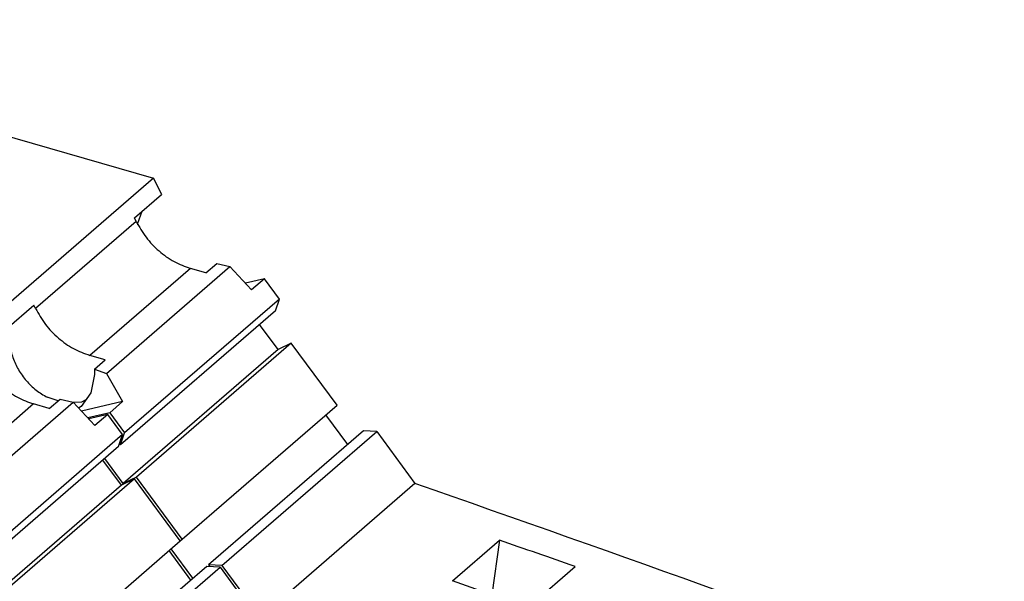
# Model space of a CAD drawing. Units: millimetres. Extents: x -415 to -118, y -267 to -57.
# Drawn here: x -188 to -169, y -181 to -170 of the extents above; entities that cross this region are included whole.
import ezdxf

# ---------------------------------------------------------------- set-up
doc = ezdxf.new("R2010")
doc.units = ezdxf.units.MM
doc.layers.add('1', color=7, linetype='Continuous')

# ---------------------------------------------------------------- blocks, each defined once
blk = doc.blocks.new('L_L_ST_GY_7042-select_2__8', base_point=(-416.118, -405.741))
at = {"color": 7, "linetype": 'Continuous'}
for p, q in [((-374.835, -355.656), (-374.414, -355.291)), ((-374.414, -355.291), (-373.905, -355.412)), ((-378.693, -359.559), (-373.905, -355.412)), ((-374.835, -355.656), (-375.439, -355.482)), ((-373.905, -355.412), (-373.063, -356.321)), ((-372.563, -355.888), (-373.305, -356.06)), ((-372.563, -355.888), (-373.063, -356.321)), ((-371.988, -356.671), (-372.563, -355.888)), ((-371.988, -356.671), (-377.988, -361.868)), ((-372.143, -357.133), (-371.988, -356.671)), ((-372.143, -357.133), (-378.143, -362.33)), ((-372.038, -358.635), (-372.753, -357.662)), ((-371.524, -358.382), (-377.524, -363.578)), ((-371.524, -358.382), (-372.038, -358.635)), ((-369.753, -360.793), (-371.524, -358.382)), ((-372.038, -358.635), (-378.038, -363.831)), ((-375.753, -365.989), (-369.753, -360.793)), ((-369.339, -362.309), (-370.18, -361.163)), ((-368.729, -361.78), (-374.729, -366.976)), ((-374.212, -367.006), (-368.212, -361.81)), ((-368.212, -361.81), (-368.729, -361.78)), ((-368.212, -361.81), (-366.732, -363.825))]:
    blk.add_line(p, q, dxfattribs=at)
at = {"color": 2, "linetype": 'Continuous'}
blk.add_line((-375.439, -355.482), (-379.339, -358.859), dxfattribs=at)
at = {"color": 7, "linetype": 'Continuous'}
blk.add_open_spline([(-377.539, -353.663), (-377.419, -353.873), (-377.178, -354.296), (-376.669, -354.818), (-376.092, -355.242), (-375.653, -355.403), (-375.439, -355.482)], degree=3, knots=[0, 0, 0, 0, 0.724446, 1.454832, 2.169681, 2.850471, 2.850471, 2.850471, 2.850471], dxfattribs=at)
blk = doc.blocks.new('L_L_ST_GY_7042-select_3__9', base_point=(-410.043, -400.48))
at = {"color": 7, "linetype": 'Continuous'}
for p, q in [((-392.095, -340.575), (-370.795, -346.724)), ((-370.795, -346.724), (-376.795, -351.92)), ((-370.795, -346.724), (-370.482, -347.357)), ((-371.532, -348.266), (-370.482, -347.357)), ((-371.397, -348.462), (-371.233, -348.007)), ((-371.464, -348.402), (-371.532, -348.266)), ((-371.393, -348.531), (-371.397, -348.462)), ((-372.618, -354.298), (-367.83, -350.151)), ((-368.76, -350.395), (-369.364, -350.22)), ((-368.76, -350.395), (-368.339, -350.03)), ((-368.339, -350.03), (-367.83, -350.151)), ((-367.83, -350.151), (-366.988, -351.06)), ((-366.488, -350.627), (-367.23, -350.799)), ((-366.488, -350.627), (-366.988, -351.06)), ((-365.913, -351.41), (-366.488, -350.627)), ((-365.913, -351.41), (-371.913, -356.606)), ((-366.068, -351.872), (-365.913, -351.41)), ((-376.482, -352.553), (-375.432, -351.643)), ((-375.364, -351.779), (-375.432, -351.643)), ((-366.068, -351.872), (-372.068, -357.069)), ((-365.963, -353.373), (-366.678, -352.401)), ((-365.963, -353.373), (-371.963, -358.57)), ((-365.449, -353.12), (-371.449, -358.317)), ((-365.449, -353.12), (-365.963, -353.373)), ((-363.678, -355.532), (-365.449, -353.12)), ((-372.66, -353.772), (-373.264, -353.598)), ((-373.082, -354.137), (-372.66, -353.772)), ((-373.082, -354.137), (-372.618, -354.298)), ((-373.082, -354.137), (-373.08, -354.341)), ((-373.08, -354.341), (-373.227, -355.043)), ((-372.618, -354.298), (-371.988, -355.39)), ((-374.493, -355.359), (-374.913, -355.221)), ((-373.227, -355.043), (-373.594, -355.582)), ((-373.412, -355.315), (-373.582, -355.41)), ((-373.582, -355.41), (-373.891, -355.427)), ((-373.594, -355.582), (-373.694, -355.639)), ((-371.988, -355.39), (-373.583, -355.76)), ((-372.488, -355.823), (-371.988, -355.39)), ((-369.678, -360.728), (-363.678, -355.532)), ((-372.488, -355.823), (-373.341, -356.021)), ((-372.488, -355.823), (-371.913, -356.606)), ((-363.264, -357.047), (-364.105, -355.902)), ((-372.068, -357.069), (-371.913, -356.606)), ((-362.654, -356.519), (-368.654, -361.715)), ((-368.137, -361.745), (-362.137, -356.549)), ((-362.137, -356.549), (-362.654, -356.519)), ((-362.137, -356.549), (-360.657, -358.563)), ((-372.104, -357.019), (-372.068, -357.069)), ((-371.963, -358.57), (-372.678, -357.597)), ((-371.449, -358.317), (-371.963, -358.57)), ((-369.678, -360.728), (-371.449, -358.317)), ((-360.657, -358.563), (-366.657, -363.76)), ((-369.264, -362.244), (-370.105, -361.099)), ((-369.754, -360.791), (-369.678, -360.728)), ((-359.207, -362.343), (-357.382, -360.762)), ((-357.382, -360.762), (-357.672, -362.88)), ((-368.137, -361.745), (-368.654, -361.715)), ((-368.654, -361.715), (-368.601, -361.788)), ((-368.137, -361.745), (-366.657, -363.76)), ((-356.276, -363.371), (-354.451, -361.79))]:
    blk.add_line(p, q, dxfattribs=at)
at = {"color": 2, "linetype": 'Continuous'}
for p, q in [((-371.464, -348.402), (-375.364, -351.779)), ((-369.364, -350.22), (-373.264, -353.598))]:
    blk.add_line(p, q, dxfattribs=at)
at = {"color": 7, "linetype": 'Continuous'}
for points, knots in [([(-371.464, -348.402), (-371.344, -348.612), (-371.103, -349.035), (-370.594, -349.557), (-370.017, -349.98), (-369.578, -350.142), (-369.364, -350.22)], [0, 0, 0, 0, 0.724446, 1.454832, 2.169681, 2.850471, 2.850471, 2.850471, 2.850471]), ([(-375.364, -351.779), (-375.244, -351.99), (-375.003, -352.412), (-374.494, -352.935), (-373.917, -353.358), (-373.478, -353.519), (-373.264, -353.598)], [0, 0, 0, 0, 0.724446, 1.454832, 2.169681, 2.850471, 2.850471, 2.850471, 2.850471]), ([(-376.347, -352.749), (-376.355, -352.901), (-376.373, -353.217), (-376.254, -353.695), (-376.041, -354.16), (-375.734, -354.586), (-375.359, -354.956), (-375.061, -355.134), (-374.913, -355.221)], [0, 0, 0, 0, 0.456607, 0.944636, 1.457558, 1.98416, 2.510896, 3.024199, 3.024199, 3.024199, 3.024199]), ([(-313.395, -376.87), (-321.221, -373.553), (-336.784, -366.957), (-352.73, -361.35), (-360.657, -358.563)], [0, 0, 0, 0, 25.493261, 50.694676, 50.694676, 50.694676, 50.694676]), ([(-354.451, -361.79), (-354.939, -361.618), (-355.916, -361.273), (-356.893, -360.932), (-357.382, -360.762)], [0, 0, 0, 0, 1.553582, 3.106013, 3.106013, 3.106013, 3.106013]), ([(-356.276, -363.371), (-356.764, -363.198), (-357.741, -362.854), (-358.718, -362.513), (-359.207, -362.343)], [0, 0, 0, 0, 1.553582, 3.106013, 3.106013, 3.106013, 3.106013])]:
    blk.add_open_spline(points, degree=3, knots=knots, dxfattribs=at)
blk = doc.blocks.new('IB_IL_DALI_MM_PAC-select__10', base_point=(-432.175, -447.622))
for name, p in [('L_L_ST_GY_7042-select_3__9', (-410.043, -400.48)), ('L_L_ST_GY_7042-select_2__8', (-416.118, -405.741))]:
    blk.add_blockref(name, p)
blk = doc.blocks.new('Allg1', base_point=(-368, -392))
blk.add_blockref('IB_IL_DALI_MM_PAC-select__10', (-432.175, -447.622))
blk = doc.blocks.new('1')
at = {"xscale": 0.5, "yscale": 0.5, "zscale": 0.5}
blk.add_blockref('Allg1', (-184, -196), dxfattribs=at)

msp = doc.modelspace()

# ---------------------------------------------------------------- block references
at = {"layer": '1'}
msp.add_blockref('1', (0, 0), dxfattribs=at)

doc.saveas('drawing.dxf')
